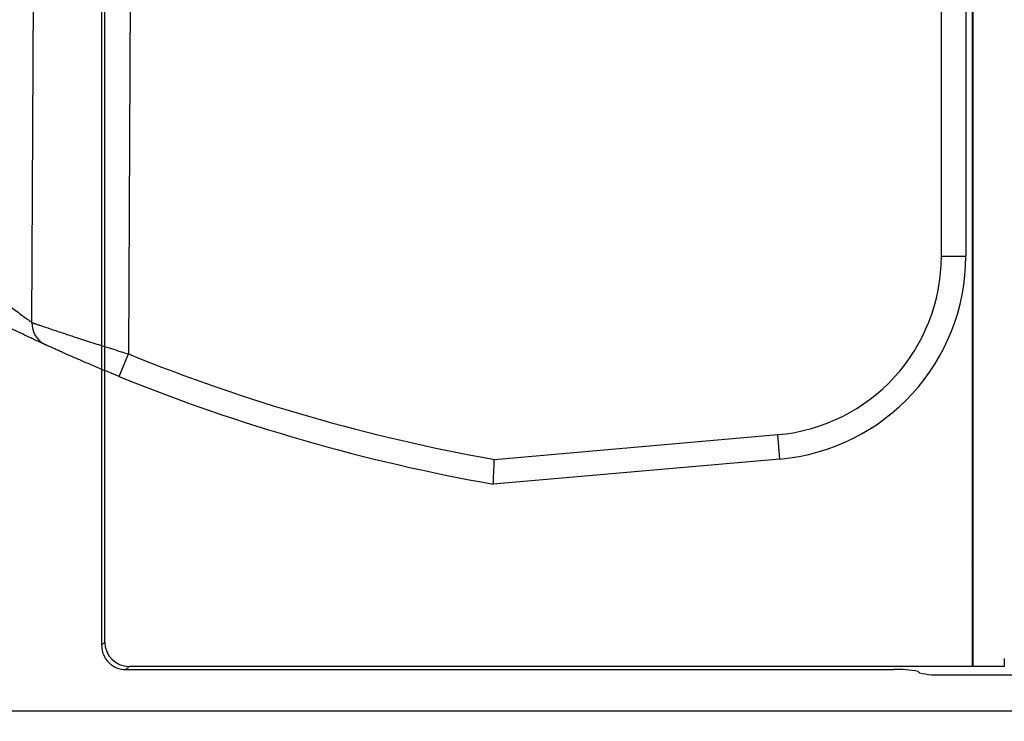
# Model space of a CAD drawing. Units: inches. Extents: x -633.7 to -602.6, y -282.2 to -258.6.
# Drawn here: x -633.2 to -633.2, y -279 to -279 of the extents above; entities that cross this region are included whole.
import ezdxf

# ---------------------------------------------------------------- set-up
doc = ezdxf.new("R2010")
doc.units = ezdxf.units.IN
doc.header["$MEASUREMENT"] = 0

msp = doc.modelspace()

# ---------------------------------------------------------------- hatches: boundary and pattern name
h = msp.add_hatch()
h.set_pattern_fill('AR-HBONE', color=8, scale=0.01046922407249082)
h.set_pattern_definition([(45, (-630.8383903269457, -285.071541867746), (0, 0.05922287468335759), [0.1256306888698898, -0.04187689628996327]), (135, (-630.8087788896014, -285.0419304304017), (4.649269446095702e-18, 0.05922287468335757), [0.1256306888698898, -0.04187689628996326])])
edge = h.paths.add_edge_path()
edge.add_line((-633.3533572119705, -278.8985341028476), (-633.2358835462046, -278.8985341028476))
edge.add_arc((-633.0450362482259, -278.8899339690822), 0.1910409732140499, 182.580168759478, 220.2351795521443)
edge.add_line((-633.1908768458517, -279.0133324031513), (-631.4688968789222, -279.0133324031513))
edge.add_line((-631.4688968789222, -279.0133324031513), (-631.4688968789222, -279.0747253464458))
edge.add_line((-631.4688968789222, -279.0747253464459), (-633.1876511535244, -279.0747253464459))
edge.add_arc((-633.0821803669726, -279.1874574027527), 0.1543781180576004, 133.0940365708577, 180.95878426122)
edge.add_line((-633.2365368706821, -279.1900406366877), (-633.3533572119705, -279.1900406366877))
edge.add_line((-633.3533572119705, -279.1900406366877), (-633.3533572119705, -278.9021935391343))

# ---------------------------------------------------------------- linework, layer by layer
at = {"color": 7, "linetype": 'Continuous', "lineweight": 25}
for p, q in [((-633.1642907325086, -278.9714647457671), (-633.1642907325086, -279.0121965990373)), ((-633.1642591703779, -279.0121965990373), (-633.1642591703779, -278.971555373731)), ((-633.1865794858293, -279.0115708359065), (-633.1865794858293, -278.9777539125041)), ((-633.1866612144144, -278.9781696867266), (-633.1866612144144, -279.0116525644916)), ((-633.1884530355189, -279.003360601892), (-633.1883349084553, -278.9793728383587)), ((-633.164450959788, -278.9805898244855), (-633.164450959788, -279.00165178411)), ((-633.1650791132324, -279.00165178411), (-633.1650791132324, -278.9809039012077)), ((-633.1858948703211, -278.9883439617702), (-633.1859727833695, -279.0041655670871)), ((-633.1650791132324, -279.00165178411), (-633.164450959788, -279.00165178411)), ((-633.1862090224889, -279.0047476047388), (-633.1859727833695, -279.0041655670871)), ((-633.176567453601, -279.0068779252646), (-633.1692840925043, -279.0062407137362)), ((-633.1692293453243, -279.0068664768671), (-633.1692840925043, -279.0062407137362)), ((-633.1692293453243, -279.0068664768671), (-633.1765952652217, -279.0075109113545)), ((-633.1642907325086, -279.0096362816474), (-633.1642591703779, -279.0096047195167)), ((-633.1866612144144, -279.0116525644916), (-633.1865794858293, -279.0115708359065)), ((-633.1634622007132, -279.0119935885118), (-633.1634629732183, -279.0121965990373)), ((-633.1859537226984, -279.0121965990373), (-633.1860354513767, -279.0122783277156)), ((-633.1860354513767, -279.0122783277156), (-633.166298433217, -279.0122783277156)), ((-633.1634629732183, -279.0121965990373), (-633.1859537226984, -279.0121965990373)), ((-633.1656411080488, -279.0123600563007), (-633.1656726700861, -279.0123284942633)), ((-633.165015344918, -279.0124102228484), (-632.2745655464604, -279.0124102228484))]:
    msp.add_line(p, q, dxfattribs=at)
msp.add_lwpolyline([(-633.3533572119705, -278.8985341028476), (-633.2358835462046, -278.8985341028476, 0.1657955445067545), (-633.1908768458517, -279.0133324031513), (-631.4688968789222, -279.0133324031513), (-631.4688968789222, -279.0747253464459), (-633.1876511535244, -279.0747253464459, 0.2119398263026966), (-633.2365368706821, -279.1900406366877), (-633.3533572119705, -279.1900406366877), (-633.3533572119705, -278.9021935391343)], format="xyb")
for centre, radius, start, end in [((-633.1696855718243, -279.00165178411), 0.004606458591895768, 275.0000000000062, 0), ((-633.1696855718243, -279.00165178411), 0.005234612036245646, 275.0000000000062, 0), ((-633.1878337566237, -279.0033724919307), 0.0006193930279442201, 178.900066921814, 245.2372066296644), ((-633.1683769188152, -278.9608134935299), 0.04678692906269889, 247.9086085672833, 259.9178316077202), ((-633.1683769188152, -278.9608134935299), 0.04741508250703523, 247.9086085672833, 260.0186457158615), ((-633.1860362609838, -279.0116533741917), 0.0006249540483346923, 179.9257667432764, 270.0742247846291), ((-633.1859481233336, -279.0115652365416), 0.0006313873247047401, 180.5081257793044, 269.4918742206825), ((-633.1661607097992, -279.0144882834962), 0.002214243051726149, 77.26692699037336, 93.56603463869494), ((-633.1651530683357, -279.0102002670678), 0.00221424305171959, 257.2669269903465, 273.566034638721)]:
    msp.add_arc(centre, radius, start, end, dxfattribs=at)
for points, knots in [([(-633.1894842259564, -279.0025687125613), (-633.1894625059299, -279.0025861969674), (-633.1894203629453, -279.0026201216522), (-633.1893590259346, -279.0026690632501), (-633.1893017422839, -279.0027145855601), (-633.1892485809132, -279.0027566638191), (-633.1891995755317, -279.0027953111346), (-633.1891111832188, -279.0028646423055), (-633.1889898288617, -279.0029585121572), (-633.1888372049557, -279.0030752124185), (-633.1887026624537, -279.0031762965027), (-633.1886049923783, -279.0032489866719), (-633.1885417911291, -279.0032955604233), (-633.1885019694035, -279.0033247820572), (-633.1884712796767, -279.0033472662615), (-633.1884590757269, -279.0033561867811), (-633.1884530355189, -279.003360601892)], [0, 0, 0, 0, 0.04907787925314134, 0.09522494404747218, 0.1384424359242066, 0.1787318902649807, 0.2160952267187708, 0.2505348778709749, 0.3822865350532342, 0.5003886069891381, 0.6302875786845693, 0.7500617575083044, 0.8149117520838134, 0.8780182564424388, 0.9396265067684914, 1, 1, 1, 1]), ([(-633.1880931971378, -279.0039349315654), (-633.1880975418106, -279.0039329446867), (-633.188106230522, -279.0039289712192), (-633.1881239104328, -279.003920877114), (-633.1881449761837, -279.0039112216407), (-633.1881778288022, -279.0038961424747), (-633.1882274924322, -279.0038732953286), (-633.1882997187229, -279.0038399338787), (-633.1883836918174, -279.0038009602185), (-633.1885097113004, -279.0037421541454), (-633.1886912670305, -279.0036566901402), (-633.1889376099061, -279.0035390746692), (-633.1891594084799, -279.0034315196847), (-633.1893430533122, -279.0033413595802), (-633.1894831183071, -279.0032720153811), (-633.1896250329089, -279.0032012091335), (-633.1897200432974, -279.0031532974999), (-633.1897676091138, -279.0031293111127)], [0, 0, 0, 0, 0.03113680505555912, 0.06226906484804157, 0.09348052201270517, 0.1248542850089731, 0.1871966644721665, 0.2500501464070735, 0.312075022242389, 0.3747065033886547, 0.4998937102844255, 0.6245227042798727, 0.7495930260424588, 0.8118062854858537, 0.8744451270753543, 0.9371424521567858, 0.9999999999999999, 0.9999999999999999, 0.9999999999999999, 0.9999999999999999]), ([(-633.1884530355189, -279.003360601892), (-633.188447742686, -279.0033624242531), (-633.1884371185904, -279.0033660822069), (-633.1884162739747, -279.0033732651682), (-633.1883917243822, -279.0033817097943), (-633.1883630830612, -279.0033915392555), (-633.188330418667, -279.0034027203126), (-633.1882936857124, -279.0034152622071), (-633.1882528809779, -279.0034291620564), (-633.1882079952707, -279.0034444223406), (-633.1881070631889, -279.0034786824781), (-633.1879176792936, -279.0035428486912), (-633.1876111725784, -279.0036447365802), (-633.1872455998508, -279.0037650335547), (-633.1869201847811, -279.0038695432684), (-633.1866320988565, -279.0039610057727), (-633.1864157555116, -279.0040289130278), (-633.1862117891765, -279.0040921136232), (-633.1860651402931, -279.0041372364159), (-633.1859944901994, -279.0041589084735), (-633.1859727833695, -279.0041655670871)], [0, 0, 0, 0, 0.02697255418217897, 0.05414094697829477, 0.08150974948123411, 0.1090834331030522, 0.1368663703238863, 0.1648628355697394, 0.1930770062079867, 0.2215129636497541, 0.2501746945487054, 0.370400855072488, 0.5000158493936846, 0.6154695944830677, 0.7497113458464596, 0.8053745463812064, 0.8742211175560481, 0.9394740711392802, 0.9814037607299708, 1, 1, 1, 1]), ([(-633.1862090224889, -279.0047476047388), (-633.186236455357, -279.0047364529133), (-633.1862912837295, -279.0047141644511), (-633.1863733053927, -279.0046805944214), (-633.1864550301941, -279.0046469804993), (-633.1865629683152, -279.00460234551), (-633.186696108619, -279.0045468572837), (-633.1869047703944, -279.0044590078805), (-633.1871552372556, -279.0043519584365), (-633.1874309291584, -279.0042319410808), (-633.1876325980718, -279.0041426979603), (-633.1877721507212, -279.0040803273416), (-633.1878649759203, -279.004038586616), (-633.1879447202314, -279.0040025352695), (-633.1880032522452, -279.003975954187), (-633.18804448112, -279.0039571773573), (-633.1880733827995, -279.0039439887638), (-633.1880865949006, -279.0039379494695), (-633.1880931971378, -279.0039349315654)], [0, 0, 0, 0, 0.03145238878187859, 0.06286193962425946, 0.09427772749775004, 0.1257487981954937, 0.1880978184925671, 0.25031963519584, 0.3754670896835351, 0.5000374165440502, 0.625256675383891, 0.687880258224434, 0.7499442514537513, 0.812784958124437, 0.8751360246225263, 0.9169334817051467, 0.9584907153208524, 1, 1, 1, 1]), ([(-633.1765952652217, -279.0075109113545), (-633.1765952499588, -279.0075104862005), (-633.1765952192462, -279.0075096306907), (-633.1765949492759, -279.0075026667319), (-633.1765944893601, -279.0074914134876), (-633.1765938105061, -279.0074753831812), (-633.1765929086632, -279.0074546502028), (-633.1765917821791, -279.0074291868825), (-633.176590435682, -279.007399048973), (-633.1765888909372, -279.0073643271726), (-633.1765871066665, -279.0073243855995), (-633.1765851423417, -279.0072772493174), (-633.1765828156725, -279.0072203427367), (-633.1765798845735, -279.0071517488873), (-633.1765762758802, -279.0070710308138), (-633.1765719944586, -279.0069784435592), (-633.176569008798, -279.0069123517446), (-633.176567453601, -279.0068779252646)], [0, 0, 0, 0, 0.05289632190964548, 0.1064398457847155, 0.160637195423761, 0.2154947416965505, 0.2710186044159989, 0.3272146544027877, 0.3840885159022915, 0.4416455695156634, 0.4998909558041957, 0.562324213015022, 0.6331248103860777, 0.7122940674348877, 0.7998313119452658, 0.8957343903913061, 1, 1, 1, 1])]:
    msp.add_open_spline(points, degree=3, knots=knots, dxfattribs=at)

doc.saveas('drawing.dxf')
